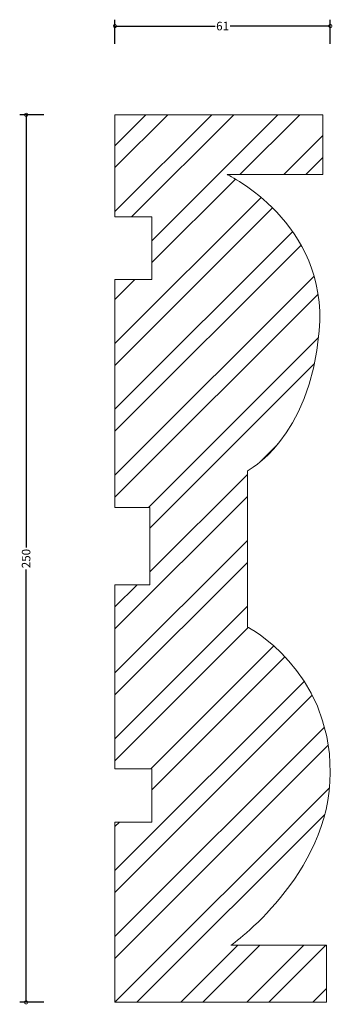
# Model space of a CAD drawing. Units: millimetres. Extents: x -27 to 61, y -1 to 277.
import ezdxf

# ---------------------------------------------------------------- set-up
doc = ezdxf.new("R2010")
doc.units = ezdxf.units.MM
doc.header["$MEASUREMENT"] = 0
for name, color, linetype, lineweight in [('AD-Dimension', 8, 'Continuous', 20), ('AD-Drawing', 81, 'Continuous', 20), ('AD-Hatch', 8, 'Continuous', 13)]:
    doc.layers.add(name, color=color, linetype=linetype, lineweight=lineweight)
doc.styles.add('AD_Dimensions Text', font='ARIALN.TTF')
doc.dimstyles.new('AD_Dimension', dxfattribs={"dimscale": 0, "dimtxt": 2.4, "dimasz": 1.8, "dimexe": 1.8, "dimexo": 0.625, "dimgap": 0.9, "dimtad": 0, "dimdec": 0, "dimzin": 0, "dimdsep": 46, "dimtxsty": 'AD_Dimensions Text', "dimblk": 'DOTSMALL', "dimblk1": 'DOTSMALL', "dimblk2": 'DOT', "dimcen": 0.9, "dimclrt": 7, "dimadec": 0, "dimazin": 0, "dimtfac": 1, "dimtdec": 0, "dimtofl": 0, "dimtmove": 0, "dimatfit": 3, "dimldrblk": 'DOTSMALL', "dimfxl": 5, "dimfxlon": 1, "dimtolj": 1, "dimtzin": 0, "dimarcsym": 0})

# ---------------------------------------------------------------- blocks, each defined once
blk = doc.blocks.new('_DotSmall')
at = {"color": 0, "linetype": 'ByBlock', "const_width": 0.5}
blk.add_lwpolyline([(-0.0625, 0, 1), (0.0625, 0, 1)], format="xyb", close=True, dxfattribs=at)
blk = doc.blocks.new('*D4')
at = {"layer": 'AD-Dimension', "color": 0, "lineweight": -2}
for p, q in [((0, 270), (0, 276.8)), ((0, 275), (28.19, 275)), ((60.62, 275), (32.44, 275)), ((60.62, 270), (60.62, 276.8))]:
    blk.add_line(p, q, dxfattribs=at)
at = {"layer": 'AD-Dimension', "color": 0, "lineweight": -2, "xscale": 1.8, "yscale": 1.8, "zscale": 1.8, "rotation": 180}
blk.add_blockref('_DotSmall', (0, 275), dxfattribs=at)
at = {"layer": 'AD-Dimension', "color": 0, "lineweight": -2, "xscale": 1.8, "yscale": 1.8, "zscale": 1.8}
blk.add_blockref('_DotSmall', (60.62, 275), dxfattribs=at)
at = {"layer": 'AD-Dimension', "color": 7, "insert": (30.31, 275), "char_height": 2.4, "attachment_point": 5, "style": 'AD_Dimensions Text'}
blk.add_mtext('\\A1;61', dxfattribs=at)
blk = doc.blocks.new('_Dot')
at = {"color": 0, "linetype": 'ByBlock', "lineweight": -2}
blk.add_line((-0.5, 0), (-1, 0), dxfattribs=at)
at = {"color": 0, "linetype": 'ByBlock', "const_width": 0.5}
blk.add_lwpolyline([(-0.25, 0, 1), (0.25, 0, 1)], format="xyb", close=True, dxfattribs=at)
blk = doc.blocks.new('*D5')
at = {"layer": 'AD-Dimension', "color": 0, "lineweight": -2}
for p, q in [((-20, 250), (-26.8, 250)), ((-25, 250), (-25, 128.09)), ((-25, 0), (-25, 121.91)), ((-20, 0), (-26.8, 0))]:
    blk.add_line(p, q, dxfattribs=at)
at = {"layer": 'AD-Dimension', "color": 0, "lineweight": -2, "xscale": 1.8, "yscale": 1.8, "zscale": 1.8}
for p, rotation in [((-25, 250), 90), ((-25, 0), 270)]:
    blk.add_blockref('_DotSmall', p, dxfattribs=dict(at, rotation=rotation))
at = {"layer": 'AD-Dimension', "color": 7, "insert": (-25, 125), "char_height": 2.4, "attachment_point": 5, "rotation": 90, "style": 'AD_Dimensions Text'}
blk.add_mtext('\\A1;250', dxfattribs=at)

msp = doc.modelspace()

# ---------------------------------------------------------------- hatches: boundary and pattern name
at = {"layer": 'AD-Hatch'}
h = msp.add_hatch(dxfattribs=at)
h.set_pattern_fill('ANSI32', color=256, scale=35)
edge = h.paths.add_edge_path()
edge.add_spline(control_points=[(57.52, 189.12), (60.11, 219.69), (31.61, 233.16), (31.61, 233.16)], knot_values=[2, 2, 2, 2, 3, 3, 3, 3], degree=3, periodic=0)
edge.add_spline(control_points=[(31.61, 233.16), (31.61, 233.16), (58.55, 233.16), (58.55, 233.16)], knot_values=[1, 1, 1, 1, 2, 2, 2, 2], degree=3, periodic=0)
edge.add_spline(control_points=[(58.55, 233.16), (58.55, 233.16), (58.55, 250), (58.55, 250)], knot_values=[0, 0, 0, 0, 1, 1, 1, 1], degree=3, periodic=0)
edge.add_line((58.55, 250), (0, 250))
edge.add_spline(control_points=[(0, 250), (0, 250), (0, 221.25), (0, 221.25)], knot_values=[22, 22, 22, 22, 23, 23, 23, 23], degree=3, periodic=0)
edge.add_spline(control_points=[(0, 221.25), (0, 221.25), (10.37, 221.25), (10.37, 221.25)], knot_values=[21, 21, 21, 21, 22, 22, 22, 22], degree=3, periodic=0)
edge.add_spline(control_points=[(10.37, 221.25), (10.37, 221.25), (10.37, 203.63), (10.37, 203.63)], knot_values=[20, 20, 20, 20, 21, 21, 21, 21], degree=3, periodic=0)
edge.add_spline(control_points=[(10.37, 203.63), (10.37, 203.63), (0, 203.63), (0, 203.63)], knot_values=[19, 19, 19, 19, 20, 20, 20, 20], degree=3, periodic=0)
edge.add_line((0, 203.63), (0, 139.38))
edge.add_spline(control_points=[(0, 139.38), (0, 139.38), (9.86, 139.38), (9.86, 139.38)], knot_values=[17, 17, 17, 17, 18, 18, 18, 18], degree=3, periodic=0)
edge.add_spline(control_points=[(9.86, 139.38), (9.86, 139.38), (9.86, 117.62), (9.86, 117.62)], knot_values=[16, 16, 16, 16, 17, 17, 17, 17], degree=3, periodic=0)
edge.add_spline(control_points=[(9.86, 117.62), (9.86, 117.62), (0, 117.62), (0, 117.62)], knot_values=[15, 15, 15, 15, 16, 16, 16, 16], degree=3, periodic=0)
edge.add_line((0, 117.62), (0, 65.8))
edge.add_spline(control_points=[(0, 65.8), (0, 65.8), (10.37, 65.8), (10.37, 65.8)], knot_values=[13, 13, 13, 13, 14, 14, 14, 14], degree=3, periodic=0)
edge.add_spline(control_points=[(10.37, 65.8), (10.37, 65.8), (10.37, 50.78), (10.37, 50.78)], knot_values=[12, 12, 12, 12, 13, 13, 13, 13], degree=3, periodic=0)
edge.add_spline(control_points=[(10.37, 50.78), (10.37, 50.78), (0, 50.78), (0, 50.78)], knot_values=[11, 11, 11, 11, 12, 12, 12, 12], degree=3, periodic=0)
edge.add_line((0, 50.78), (0, 0))
edge.add_spline(control_points=[(0, 0), (0, 0), (59.59, 0), (59.59, 0)], knot_values=[9, 9, 9, 9, 10, 10, 10, 10], degree=3, periodic=0)
edge.add_spline(control_points=[(59.59, 0), (59.59, 0), (59.59, 16.06), (59.59, 16.06)], knot_values=[8, 8, 8, 8, 9, 9, 9, 9], degree=3, periodic=0)
edge.add_spline(control_points=[(59.59, 16.06), (59.59, 16.06), (32.65, 16.06), (32.65, 16.06)], knot_values=[7, 7, 7, 7, 8, 8, 8, 8], degree=3, periodic=0)
edge.add_spline(control_points=[(32.65, 16.06), (32.65, 16.06), (60.62, 35.75), (60.62, 64.77)], knot_values=[6, 6, 6, 6, 7, 7, 7, 7], degree=3, periodic=0)
edge.add_spline(control_points=[(60.62, 64.77), (60.62, 93.79), (37.31, 105.7), (37.31, 105.7)], knot_values=[5, 5, 5, 5, 6, 6, 6, 6], degree=3, periodic=0)
edge.add_spline(control_points=[(37.31, 105.7), (37.31, 105.7), (37.31, 149.74), (37.31, 149.74)], knot_values=[4, 4, 4, 4, 5, 5, 5, 5], degree=3, periodic=0)
edge.add_spline(control_points=[(37.31, 149.74), (37.31, 149.74), (54.93, 158.55), (57.52, 189.12)], knot_values=[3, 3, 3, 3, 4, 4, 4, 4], degree=3, periodic=0)

# ---------------------------------------------------------------- linework, layer by layer
at = {"layer": 'AD-Drawing'}
for p, q in [((0, 250), (58.55, 250)), ((0, 139.38), (0, 203.63)), ((0, 65.8), (0, 117.62)), ((0, 0), (0, 50.78))]:
    msp.add_line(p, q, dxfattribs=at)
for points in [[(0, 221.25), (0, 221.25), (0, 250), (0, 250)], [(58.55, 250), (58.55, 250), (58.55, 233.16), (58.55, 233.16)], [(58.55, 233.16), (58.55, 233.16), (31.61, 233.16), (31.61, 233.16)], [(31.61, 233.16), (31.61, 233.16), (60.11, 219.69), (57.52, 189.12)], [(10.37, 221.25), (10.37, 221.25), (0, 221.25), (0, 221.25)], [(10.37, 203.63), (10.37, 203.63), (10.37, 221.25), (10.37, 221.25)], [(0, 203.63), (0, 203.63), (10.37, 203.63), (10.37, 203.63)], [(57.52, 189.12), (54.93, 158.55), (37.31, 149.74), (37.31, 149.74)], [(37.31, 149.74), (37.31, 149.74), (37.31, 105.7), (37.31, 105.7)], [(9.86, 139.38), (9.86, 139.38), (0, 139.38), (0, 139.38)], [(9.86, 117.62), (9.86, 117.62), (9.86, 139.38), (9.86, 139.38)], [(0, 117.62), (0, 117.62), (9.86, 117.62), (9.86, 117.62)], [(10.37, 65.8), (10.37, 65.8), (0, 65.8), (0, 65.8)], [(10.37, 50.78), (10.37, 50.78), (10.37, 65.8), (10.37, 65.8)], [(0, 50.78), (0, 50.78), (10.37, 50.78), (10.37, 50.78)], [(32.65, 16.06), (32.65, 16.06), (59.59, 16.06), (59.59, 16.06)], [(59.59, 16.06), (59.59, 16.06), (59.59, 0), (59.59, 0)], [(59.59, 0), (59.59, 0), (0, 0), (0, 0)]]:
    msp.add_open_spline(points, degree=3, dxfattribs=at)
msp.add_open_spline([(37.31, 105.7), (37.31, 105.7), (60.62, 93.79), (60.62, 64.77), (60.62, 35.75), (32.65, 16.06), (32.65, 16.06)], degree=3, knots=[5, 5, 5, 5, 6, 6, 6, 7, 7, 7, 7], dxfattribs=at)

# ---------------------------------------------------------------- dimensions: what is measured, and where the dimension line sits
at = {"layer": 'AD-Dimension'}
dim = msp.add_linear_dim(base=(0, 275), p1=(60.62, 64.77), p2=(0, 250), dimstyle='AD_Dimension', dxfattribs=at)
dim.commit()
dim.dimension.update_dxf_attribs({"geometry": '*D4', "text_midpoint": (30.31, 275)})
dim = msp.add_linear_dim(base=(-25, 0), p1=(0, 250), p2=(0, 0), angle=90, dimstyle='AD_Dimension', dxfattribs=at)
dim.commit()
dim.dimension.update_dxf_attribs({"geometry": '*D5', "text_midpoint": (-25, 125)})

doc.saveas('drawing.dxf')
